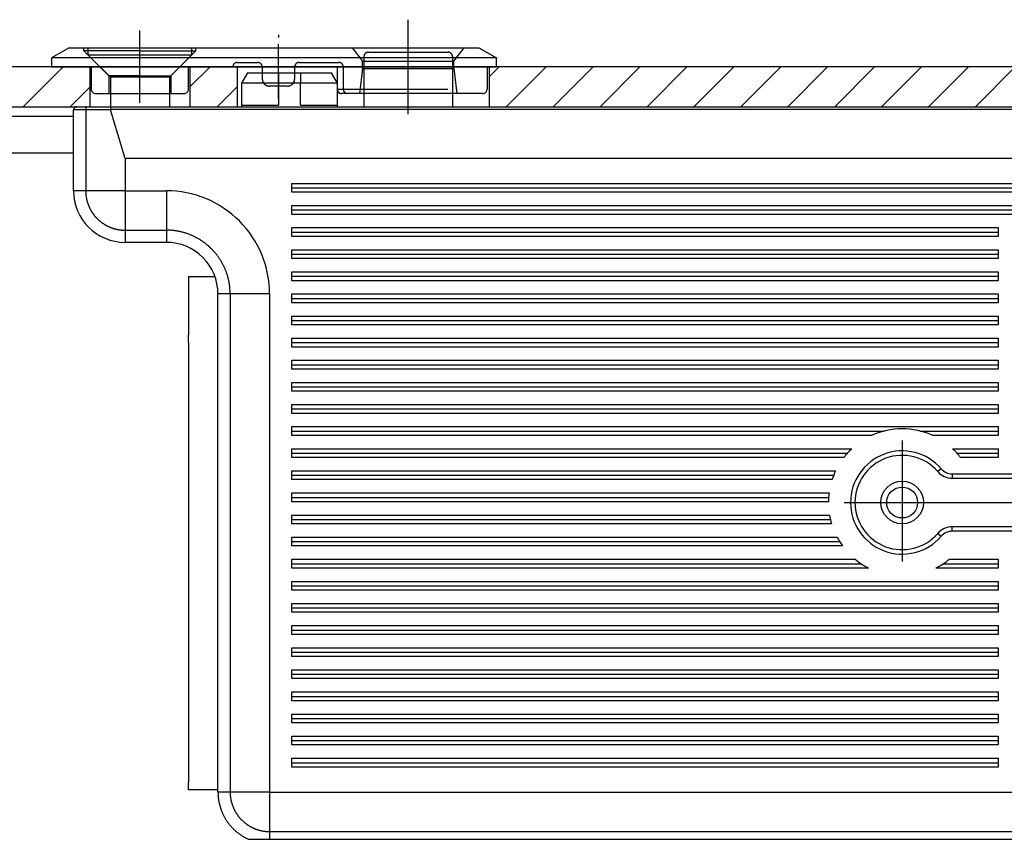
# Model space of a CAD drawing. Units: millimetres. Extents: x -1261 to 1261, y -891 to 891.
# Drawn here: x -737 to -670, y 53 to 109 of the extents above; entities that cross this region are included whole.
import ezdxf

# ---------------------------------------------------------------- set-up
doc = ezdxf.new("R2010")
doc.units = ezdxf.units.MM
doc.header["$LTSCALE"] = 30.003
doc.linetypes.add('DASHDOT', pattern=[1, 0.5, -0.25, 0, -0.25])
doc.linetypes.add('HIDDEN', pattern=[0.375, 0.25, -0.125])
for name, color, linetype in [('C', 7, 'CONTINUOUS'), ('schloß', 7, 'CONTINUOUS'), ('SCHRAFF', 7, 'CONTINUOUS')]:
    doc.layers.add(name, color=color, linetype=linetype)

# ---------------------------------------------------------------- blocks, each defined once
blk = doc.blocks.new('B-3')
at = {"layer": 'C', "color": 2, "linetype": 'HIDDEN'}
for p, q in [((-713.138956, 106.852976), (-707.738968, 106.852976)), ((-713.438959, 106.552982), (-713.438959, 105.852976)), ((-707.438968, 106.552982), (-707.438968, 105.852976)), ((-713.438959, 105.852976), (-713.438959, 104.052976)), ((-707.438968, 105.852976), (-707.438968, 104.052976)), ((-719.23895, 105.452979), (-719.23895, 104.752979)), ((-717.73895, 105.452979), (-717.73895, 104.752979)), ((-719.23895, 104.752979), (-719.23895, 103.252979)), ((-717.73895, 103.252979), (-717.73895, 104.752979)), ((-732.312589, 102.952979), (-733.138947, 102.952979)), ((-730.621317, 102.952979), (-732.312589, 102.952979)), ((-721.738947, 103.252979), (-719.23895, 103.252979)), ((-717.73895, 103.252979), (-715.238977, 103.252979))]:
    blk.add_line(p, q, dxfattribs=at)
at = {"layer": 'C', "color": 4, "linetype": 'Continuous'}
for p, q in [((-721.334788, 105.452967), (-721.738947, 104.752949)), ((-721.334797, 105.452979), (-719.23895, 105.452979)), ((-719.23895, 105.452979), (-717.73895, 105.452979)), ((-717.73895, 105.452979), (-715.64309, 105.452979)), ((-715.238977, 104.752949), (-715.643069, 105.452967)), ((-719.23895, 104.752979), (-721.738947, 104.752979)), ((-721.738947, 104.752949), (-721.738947, 103.152976)), ((-717.73895, 104.752979), (-719.23895, 104.752979)), ((-715.238977, 104.752979), (-717.73895, 104.752979)), ((-715.238947, 103.152976), (-715.238947, 104.752949)), ((-713.438959, 104.052976), (-713.438959, 103.152985)), ((-707.438968, 104.052976), (-707.438968, 103.152985)), ((-733.138947, 97.452976), (-733.138947, 102.952979)), ((-732.938947, 103.152976), (-732.277858, 103.152976)), ((-732.277858, 103.152976), (-730.603828, 103.152976)), ((-730.621317, 102.963465), (-730.621281, 102.971317)), ((-730.621317, 102.963465), (-730.621221, 102.963117)), ((-729.638947, 99.652979), (-730.619769, 102.952979)), ((-730.603828, 103.152976), (-483.874056, 103.152976)), ((-729.638947, 99.652979), (-729.638947, 97.452976)), ((-484.838947, 99.652979), (-729.638947, 99.652979)), ((-729.638947, 97.452976), (-726.838947, 97.452976)), ((-670.438947, 94.952979), (-670.438947, 94.352979)), ((-726.838947, 93.952979), (-729.638947, 93.952979)), ((-670.438947, 93.452979), (-670.438947, 92.852979)), ((-723.523192, 91.616637), (-725.328875, 91.616637)), ((-725.328875, 91.616637), (-725.328875, 91.116634)), ((-670.438947, 91.952979), (-670.438947, 91.352979)), ((-725.328875, 91.116634), (-725.328875, 90.266637)), ((-725.328875, 90.266637), (-725.328875, 87.766637)), ((-723.338947, 56.652985), (-723.338947, 90.452979)), ((-719.83895, 90.452979), (-719.83895, 56.652985)), ((-670.438947, 90.452979), (-670.438947, 89.852979)), ((-670.438947, 88.952979), (-670.438947, 88.352979)), ((-725.328875, 87.766637), (-725.328875, 87.666634)), ((-725.328875, 87.166637), (-725.328875, 87.666634)), ((-725.328875, 87.166637), (-725.328875, 86.266637)), ((-670.438947, 87.452979), (-670.438947, 86.852979)), ((-725.328875, 86.266637), (-725.328875, 86.206637)), ((-725.328875, 86.206637), (-725.328875, 85.971635)), ((-725.328875, 85.971635), (-725.328875, 85.57081)), ((-725.328875, 85.57081), (-725.328875, 85.316637)), ((-670.438947, 85.952979), (-670.438947, 85.352979)), ((-725.328875, 85.316637), (-725.328875, 85.116634)), ((-725.328875, 85.116634), (-725.328875, 84.316637)), ((-725.328875, 84.316637), (-725.328875, 84.116637)), ((-670.438947, 84.452979), (-670.438947, 83.852979)), ((-725.328875, 84.116637), (-725.328875, 83.86246)), ((-725.328875, 83.86246), (-725.328875, 83.461635)), ((-725.328875, 83.461635), (-725.328875, 83.226634)), ((-725.328875, 83.226634), (-725.328875, 83.166634)), ((-725.328875, 83.166634), (-725.328875, 83.1542)), ((-725.328875, 83.1542), (-725.328872, 82.966637)), ((-725.328872, 82.966637), (-725.328875, 82.77907)), ((-670.438947, 82.952979), (-670.438947, 82.352979)), ((-725.328875, 82.77907), (-725.328875, 82.766637)), ((-725.328875, 82.766637), (-725.328875, 82.706637)), ((-725.328875, 82.706637), (-725.328875, 82.471635)), ((-725.328875, 82.471635), (-725.328875, 82.070813)), ((-725.328875, 82.070813), (-725.328875, 81.816634)), ((-725.328875, 81.816634), (-725.328875, 81.616637)), ((-725.328875, 81.616637), (-725.328875, 80.816637)), ((-725.328875, 80.816637), (-725.328875, 80.616634)), ((-675.723417, 81.152979), (-670.438947, 81.152979)), ((-670.438947, 80.852979), (-674.865899, 80.852979)), ((-670.438947, 81.452979), (-670.438947, 80.852979)), ((-725.328875, 80.616634), (-725.328875, 80.36246)), ((-725.328875, 80.36246), (-725.328875, 79.961629)), ((-725.328875, 79.961629), (-725.328875, 79.726634)), ((-725.328875, 79.726634), (-725.328875, 79.666634)), ((-725.328875, 79.666634), (-725.328875, 79.654194)), ((-725.328875, 79.654194), (-725.328872, 79.466631)), ((-725.328872, 79.466631), (-725.328875, 79.279067)), ((-673.52171, 79.952973), (-670.438947, 79.952973)), ((-673.227141, 79.652973), (-670.438947, 79.652973)), ((-670.438947, 79.952973), (-670.438947, 79.352973)), ((-725.328875, 79.279067), (-725.328875, 79.266631)), ((-725.328875, 79.266631), (-725.328875, 79.206631)), ((-725.328875, 79.206631), (-725.328875, 78.971629)), ((-725.328875, 78.971629), (-725.328875, 78.570807)), ((-670.438947, 79.352973), (-672.97694, 79.352973)), ((-725.328875, 78.570807), (-725.328875, 78.316634)), ((-725.328875, 78.316634), (-725.328875, 78.116631)), ((-673.540777, 78.252985), (-636.938947, 78.252985)), ((-725.328875, 78.116631), (-725.328875, 77.316631)), ((-673.540777, 77.952985), (-636.938947, 77.952985)), ((-725.328875, 77.316631), (-725.328875, 77.116634)), ((-725.328875, 77.116634), (-725.328875, 76.862454)), ((-725.328875, 76.862454), (-725.328875, 76.461629)), ((-725.328875, 76.461629), (-725.328875, 76.226631)), ((-725.328875, 76.226631), (-725.328875, 76.166631)), ((-725.328875, 76.166631), (-725.328875, 76.154197)), ((-725.328875, 76.154197), (-725.328872, 75.966631)), ((-725.328872, 75.966631), (-725.328875, 75.779067)), ((-725.328875, 75.779067), (-725.328875, 75.766634)), ((-725.328875, 75.766634), (-725.328875, 75.706634)), ((-725.328875, 75.706634), (-725.328875, 75.471629)), ((-725.328875, 75.471629), (-725.328875, 75.070807)), ((-725.328875, 75.070807), (-725.328875, 74.816631)), ((-725.328875, 74.816631), (-725.328875, 74.616631)), ((-725.328875, 74.616631), (-725.328875, 73.816652)), ((-636.938947, 74.652985), (-673.540777, 74.652985)), ((-636.938947, 74.352985), (-673.540777, 74.352985)), ((-725.328875, 73.816652), (-725.328875, 73.616652)), ((-725.328875, 73.616652), (-725.328875, 73.362475)), ((-725.328875, 73.362475), (-725.328875, 72.96165)), ((-725.328875, 72.96165), (-725.328875, 72.726652)), ((-725.328875, 72.726652), (-725.328875, 72.666652)), ((-725.328875, 72.666652), (-725.328875, 72.654215)), ((-725.328875, 72.654215), (-725.328872, 72.466652)), ((-725.328872, 72.466652), (-725.328875, 72.279085)), ((-725.328875, 72.279085), (-725.328875, 72.266652)), ((-725.328875, 72.266652), (-725.328875, 72.206652)), ((-725.328875, 72.206652), (-725.328875, 71.97165)), ((-674.150129, 72.152982), (-670.438947, 72.152982)), ((-673.748728, 72.452982), (-670.438947, 72.452982)), ((-670.438947, 72.452982), (-670.438947, 71.852982)), ((-725.328875, 71.97165), (-725.328875, 71.570825)), ((-725.328875, 71.570825), (-725.328875, 71.316652)), ((-670.438947, 71.852982), (-674.659139, 71.852982)), ((-725.328875, 71.316652), (-725.328875, 71.116652)), ((-725.328875, 71.116652), (-725.328875, 70.316652)), ((-670.438947, 70.952982), (-670.438947, 70.352982)), ((-725.328875, 70.316652), (-725.328875, 70.116652)), ((-725.328875, 70.116652), (-725.328875, 69.862475)), ((-725.328875, 69.862475), (-725.328875, 69.461653)), ((-725.328875, 69.461653), (-725.328875, 69.226652)), ((-670.438947, 69.452982), (-670.438947, 68.852982)), ((-725.328875, 69.226652), (-725.328875, 69.166652)), ((-725.328875, 69.166652), (-725.328875, 69.154215)), ((-725.328875, 69.154215), (-725.328872, 68.966652)), ((-725.328872, 68.966652), (-725.328875, 68.779085)), ((-725.328875, 68.779085), (-725.328875, 68.766652)), ((-725.328875, 68.766652), (-725.328875, 68.706652)), ((-725.328875, 68.706652), (-725.328875, 68.471653)), ((-725.328875, 68.471653), (-725.328875, 68.070828)), ((-725.328875, 68.070828), (-725.328875, 67.816652)), ((-725.328875, 67.816652), (-725.328875, 67.616652)), ((-725.328875, 67.616652), (-725.328875, 66.816652)), ((-670.438947, 67.952982), (-670.438947, 67.352982)), ((-725.328875, 66.816652), (-725.328875, 66.616652)), ((-725.328875, 66.616652), (-725.328875, 66.362475)), ((-725.328875, 66.362475), (-725.328875, 65.96165)), ((-670.438947, 66.452982), (-670.438947, 65.852982)), ((-725.328875, 65.96165), (-725.328875, 65.726652)), ((-725.328875, 65.726652), (-725.328875, 65.666652)), ((-725.328875, 65.666652), (-725.328875, 65.654215)), ((-725.328875, 65.654215), (-725.328875, 65.466652)), ((-725.328875, 65.466652), (-725.328875, 65.279088)), ((-725.328875, 65.279088), (-725.328875, 65.266652)), ((-725.328875, 65.266652), (-725.328875, 65.206652)), ((-725.328875, 65.206652), (-725.328875, 64.97165)), ((-725.328875, 64.97165), (-725.328875, 64.570825)), ((-670.438947, 64.952982), (-670.438947, 64.352982)), ((-725.328875, 64.570825), (-725.328875, 64.316652)), ((-725.328875, 64.316652), (-725.328875, 64.116652)), ((-725.328875, 64.116652), (-725.328875, 63.316652)), ((-670.438947, 63.452982), (-670.438947, 62.852982)), ((-725.328875, 63.316652), (-725.328875, 63.116652)), ((-725.328875, 63.116652), (-725.328875, 62.862475)), ((-725.328875, 62.862475), (-725.328875, 62.461653)), ((-725.328875, 62.461653), (-725.328875, 62.226652)), ((-725.328875, 62.226652), (-725.328875, 62.166652)), ((-725.328875, 62.166652), (-725.328875, 61.266652)), ((-670.438947, 61.952982), (-670.438947, 61.352982)), ((-725.328875, 61.266652), (-725.328875, 60.766652)), ((-725.328875, 60.766652), (-725.328875, 60.666652)), ((-725.328875, 60.666652), (-725.328875, 58.166652)), ((-670.438947, 60.452982), (-670.438947, 59.852982)), ((-670.438947, 58.952982), (-670.438947, 58.352982)), ((-725.328875, 58.166652), (-725.328875, 57.316652)), ((-725.328875, 56.816652), (-725.328875, 57.316652)), ((-723.328875, 56.816652), (-725.328875, 56.816652)), ((-719.83895, 56.652985), (-533.040114, 56.652985)), ((-721.256772, 53.452982), (-531.59874, 53.452982))]:
    blk.add_line(p, q, dxfattribs=at)
at = {"layer": 'C', "color": 2, "linetype": 'Continuous'}
for p, q in [((-732.312598, 102.952988), (-732.312559, 102.962517)), ((-732.312589, 102.952979), (-732.312589, 97.452976)), ((-483.856589, 102.963447), (-730.621299, 102.963447)), ((-732.312589, 97.452976), (-733.138947, 97.452976)), ((-732.312598, 97.452997), (-732.311908, 97.393078)), ((-729.638947, 97.452976), (-732.312589, 97.452976)), ((-729.638947, 97.452976), (-729.638947, 94.779337)), ((-726.838947, 97.452976), (-726.838947, 94.779337)), ((-729.638947, 94.779337), (-729.638947, 93.952979)), ((-729.638947, 94.779337), (-726.838947, 94.779337)), ((-726.838947, 94.779346), (-726.741998, 94.778218)), ((-726.838947, 94.779337), (-726.838947, 93.952979)), ((-722.512589, 90.452979), (-723.338947, 90.452979)), ((-722.512589, 90.452979), (-722.512589, 56.652985)), ((-719.83895, 90.452979), (-722.512589, 90.452979)), ((-674.295929, 78.597432), (-674.522481, 78.400765)), ((-673.540777, 78.252985), (-673.540777, 77.952985)), ((-674.522481, 74.205212), (-674.295929, 74.008542)), ((-673.540777, 74.352985), (-673.540777, 74.652985)), ((-722.512589, 56.652985), (-723.338947, 56.652985)), ((-722.512598, 56.653015), (-722.511899, 56.593105)), ((-719.83895, 56.652985), (-722.512589, 56.652985)), ((-719.83895, 56.652985), (-719.83895, 53.979343)), ((-719.83895, 53.979343), (-719.83895, 53.452982)), ((-719.83895, 53.979343), (-533.040114, 53.979343))]:
    blk.add_line(p, q, dxfattribs=at)
at = {"layer": 'C', "color": 3, "linetype": 'Continuous'}
for p, q in [((-718.33895, 97.352979), (-718.33895, 97.952979)), ((-718.33895, 97.952979), (-583.363165, 97.952979)), ((-718.33895, 97.652979), (-583.363165, 97.652979)), ((-583.363165, 97.352979), (-718.33895, 97.352979)), ((-718.33895, 95.852979), (-718.33895, 96.452979)), ((-718.33895, 96.452979), (-583.363165, 96.452979)), ((-718.33895, 96.152979), (-583.363165, 96.152979)), ((-583.363165, 95.852979), (-718.33895, 95.852979)), ((-718.33895, 94.352979), (-718.33895, 94.952979)), ((-718.33895, 94.952979), (-670.438947, 94.952979)), ((-718.33895, 94.652979), (-670.438947, 94.652979)), ((-670.438947, 94.352979), (-718.33895, 94.352979)), ((-718.33895, 92.852979), (-718.33895, 93.452979)), ((-718.33895, 93.452979), (-670.438947, 93.452979)), ((-718.33895, 93.152979), (-670.438947, 93.152979)), ((-670.438947, 92.852979), (-718.33895, 92.852979)), ((-718.33895, 91.352979), (-718.33895, 91.952979)), ((-718.33895, 91.952979), (-670.438947, 91.952979)), ((-718.33895, 91.652979), (-670.438947, 91.652979)), ((-670.438947, 91.352979), (-718.33895, 91.352979)), ((-718.33895, 89.852979), (-718.33895, 90.452979)), ((-718.33895, 90.452979), (-670.438947, 90.452979)), ((-718.33895, 90.152979), (-670.438947, 90.152979)), ((-670.438947, 89.852979), (-718.33895, 89.852979)), ((-718.33895, 88.352979), (-718.33895, 88.952979)), ((-718.33895, 88.952979), (-670.438947, 88.952979)), ((-718.33895, 88.652979), (-670.438947, 88.652979)), ((-670.438947, 88.352979), (-718.33895, 88.352979)), ((-718.33895, 86.852979), (-718.33895, 87.452979)), ((-718.33895, 87.452979), (-670.438947, 87.452979)), ((-718.33895, 87.152979), (-670.438947, 87.152979)), ((-670.438947, 86.852979), (-718.33895, 86.852979)), ((-718.33895, 85.352979), (-718.33895, 85.952979)), ((-718.33895, 85.952979), (-670.438947, 85.952979)), ((-718.33895, 85.652979), (-670.438947, 85.652979)), ((-670.438947, 85.352979), (-718.33895, 85.352979)), ((-718.33895, 83.852979), (-718.33895, 84.452979)), ((-718.33895, 84.452979), (-670.438947, 84.452979)), ((-718.33895, 84.152979), (-670.438947, 84.152979)), ((-670.438947, 83.852979), (-718.33895, 83.852979)), ((-718.33895, 82.352979), (-718.33895, 82.952979)), ((-718.33895, 82.952979), (-670.438947, 82.952979)), ((-718.33895, 82.652979), (-670.438947, 82.652979)), ((-670.438947, 82.352979), (-718.33895, 82.352979)), ((-718.33895, 80.852979), (-718.33895, 81.452979)), ((-718.33895, 81.452979), (-670.438947, 81.452979)), ((-718.33895, 81.152979), (-678.154467, 81.152979)), ((-679.011989, 80.852979), (-718.33895, 80.852979)), ((-718.33895, 79.352973), (-718.33895, 79.952973)), ((-718.33895, 79.952973), (-680.356178, 79.952973)), ((-718.33895, 79.652973), (-680.650747, 79.652973)), ((-680.900948, 79.352973), (-718.33895, 79.352973)), ((-718.33895, 77.852982), (-718.33895, 78.452982)), ((-718.33895, 78.452982), (-681.453087, 78.452982)), ((-718.33895, 78.152982), (-681.584098, 78.152982)), ((-681.692631, 77.852982), (-718.33895, 77.852982)), ((-718.33895, 76.352982), (-718.33895, 76.952982)), ((-718.33895, 76.952982), (-681.896517, 76.952982)), ((-718.33895, 76.652982), (-681.926679, 76.652982)), ((-681.938698, 76.352982), (-718.33895, 76.352982)), ((-718.33895, 74.852982), (-718.33895, 75.452982)), ((-718.33895, 75.452982), (-681.866169, 75.452982)), ((-718.33895, 75.152982), (-681.804896, 75.152982)), ((-681.724077, 74.852982), (-718.33895, 74.852982)), ((-718.33895, 73.352982), (-718.33895, 73.952982)), ((-718.33895, 73.952982), (-681.35228, 73.952982)), ((-718.33895, 73.652982), (-681.178929, 73.652982)), ((-680.975959, 73.352982), (-718.33895, 73.352982)), ((-718.33895, 71.852982), (-718.33895, 72.452982)), ((-718.33895, 72.452982), (-680.129169, 72.452982)), ((-718.33895, 72.152982), (-679.727759, 72.152982)), ((-679.218749, 71.852982), (-718.33895, 71.852982)), ((-718.33895, 70.352982), (-718.33895, 70.952982)), ((-718.33895, 70.952982), (-670.438947, 70.952982)), ((-718.33895, 70.652982), (-670.438947, 70.652982)), ((-670.438947, 70.352982), (-718.33895, 70.352982)), ((-718.33895, 68.852982), (-718.33895, 69.452982)), ((-718.33895, 69.452982), (-670.438947, 69.452982)), ((-718.33895, 69.152982), (-670.438947, 69.152982)), ((-670.438947, 68.852982), (-718.33895, 68.852982)), ((-718.33895, 67.352982), (-718.33895, 67.952982)), ((-718.33895, 67.952982), (-670.438947, 67.952982)), ((-718.33895, 67.652982), (-670.438947, 67.652982)), ((-670.438947, 67.352982), (-718.33895, 67.352982)), ((-718.33895, 65.852982), (-718.33895, 66.452982)), ((-718.33895, 66.452982), (-670.438947, 66.452982)), ((-718.33895, 66.152982), (-670.438947, 66.152982)), ((-670.438947, 65.852982), (-718.33895, 65.852982)), ((-718.33895, 64.352982), (-718.33895, 64.952982)), ((-718.33895, 64.952982), (-670.438947, 64.952982)), ((-718.33895, 64.652982), (-670.438947, 64.652982)), ((-670.438947, 64.352982), (-718.33895, 64.352982)), ((-718.33895, 62.852982), (-718.33895, 63.452982)), ((-718.33895, 63.452982), (-670.438947, 63.452982)), ((-718.33895, 63.152982), (-670.438947, 63.152982)), ((-670.438947, 62.852982), (-718.33895, 62.852982)), ((-718.33895, 61.352982), (-718.33895, 61.952982)), ((-718.33895, 61.952982), (-670.438947, 61.952982)), ((-718.33895, 61.652982), (-670.438947, 61.652982)), ((-670.438947, 61.352982), (-718.33895, 61.352982)), ((-718.33895, 59.852982), (-718.33895, 60.452982)), ((-718.33895, 60.452982), (-670.438947, 60.452982)), ((-718.33895, 60.152982), (-670.438947, 60.152982)), ((-670.438947, 59.852982), (-718.33895, 59.852982)), ((-718.33895, 58.352982), (-718.33895, 58.952982)), ((-718.33895, 58.952982), (-670.438947, 58.952982)), ((-718.33895, 58.652982), (-670.438947, 58.652982)), ((-670.438947, 58.352982), (-718.33895, 58.352982))]:
    blk.add_line(p, q, dxfattribs=at)
at = {"layer": 'C', "color": 3, "linetype": 'DASHDOT'}
for p, q in [((-676.93895, 80.513132), (-676.93895, 72.289706)), ((-680.873081, 76.302985), (-635.656697, 76.302985))]:
    blk.add_line(p, q, dxfattribs=at)
at = {"layer": 'C', "color": 4, "linetype": 'Continuous'}
for radius in [1.45, 1.05]:
    blk.add_circle((-676.938943, 76.302982), radius, dxfattribs=at)
at = {"layer": 'C', "color": 2, "linetype": 'HIDDEN'}
for centre, start, end in [((-713.138954, 106.552986), 90.000389, 180.001781), ((-707.738954, 106.552986), 359.998219, 90.002681)]:
    blk.add_arc(centre, 0.3, start, end, dxfattribs=at)
at = {"layer": 'C', "color": 4, "linetype": 'Continuous'}
for centre, radius, start, end in [((-732.938943, 102.952982), 0.2, 90.001178, 180.000879), ((-712.115596, 102.87994), 18.505903, 179.693029, 179.717088), ((-707.969446, 102.864954), 22.652074, 179.691884, 179.711311), ((-713.158799, 102.875688), 17.462747, 179.610614, 179.63554), ((-720.513058, 102.93064), 10.108286, 179.596326, 179.638791), ((-723.107113, 102.944551), 7.514198, 179.506688, 179.563037), ((-724.639823, 102.963524), 5.981384, 179.492349, 179.562017), ((-725.684376, 102.964945), 4.936866, 179.318381, 179.401434), ((-726.569441, 102.975409), 4.05174, 179.217861, 179.317446), ((-727.198422, 102.979614), 3.422762, 179.028986, 179.144515), ((-727.724, 102.989664), 2.897089, 178.917628, 179.051573), ((-728.127955, 102.998834), 2.493034, 178.800619, 178.952968), ((-728.489798, 103.004862), 2.131145, 178.585081, 178.759037), ((-728.773752, 103.008064), 1.847203, 178.270702, 178.466863), ((-729.029084, 103.017821), 1.591693, 178.1226, 178.344427), ((-729.240601, 103.022312), 1.380145, 177.77234, 178.021247), ((-729.431905, 103.029807), 1.188694, 177.494686, 177.774901), ((-729.590242, 103.037152), 1.030188, 177.203847, 177.517883), ((-729.735325, 103.043113), 0.884987, 176.777843, 177.131103), ((-729.858866, 103.049263), 0.761297, 176.32061, 176.717393), ((-729.971568, 103.054536), 0.648491, 175.699186, 176.146452), ((-730.06685, 103.062411), 0.552887, 175.268568, 175.772537), ((-730.151891, 103.068184), 0.467662, 174.543399, 175.114001), ((-730.226857, 103.075131), 0.392375, 173.863168, 174.512274), ((-730.293458, 103.082142), 0.325406, 173.094737, 173.83703), ((-730.348476, 103.087511), 0.270145, 171.97208, 172.822169), ((-730.39604, 103.09413), 0.222122, 170.976627, 171.94931), ((-730.440728, 103.100146), 0.177047, 169.487618, 170.631202), ((-730.479909, 103.106987), 0.137276, 167.935899, 169.311428), ((-730.505838, 103.112534), 0.11076, 166.357959, 167.938513), ((-730.52337, 103.115938), 0.092924, 164.112604, 165.848351), ((-730.552313, 103.123249), 0.063092, 160.967082, 163.303067), ((-730.576575, 103.130977), 0.03764, 156.464905, 160.043962), ((-730.579351, 103.132798), 0.034374, 153.963305, 157.399073), ((-730.532376, 103.110191), 0.086505, 153.005883, 154.166511), ((-730.597167, 103.140327), 0.01531, 136.803323, 143.397704), ((-730.603938, 103.145799), 0.00666, 111.864861, 131.24), ((-730.60104, 103.14192), 0.011407, 104.156249, 118.135434), ((-729.638943, 97.452982), 3.5, 180.00005, 269.999933), ((-726.838943, 90.452982), 7, 359.999975, 90.000034), ((-726.838943, 90.452982), 3.5, 359.99995, 90.000067), ((-676.938943, 76.302982), 5, 65.5054, 114.494748), ((-676.938943, 76.302982), 5, 133.11372, 142.41063), ((-676.938943, 76.302982), 3.5, 40.961878, 319.038157), ((-676.938943, 76.302982), 3.2, 40.961876, 319.038122), ((-676.938943, 76.302982), 5, 37.589469, 46.886374), ((-676.938943, 76.302982), 5, 154.532471, 161.94079), ((-673.540773, 79.252982), 1.3, 220.961667, 269.999811), ((-673.540773, 79.252982), 1, 220.961485, 269.999754), ((-676.938943, 76.302982), 5, 172.530414, 179.427034), ((-676.938943, 76.302982), 5, 189.787809, 196.857942), ((-673.540773, 73.352982), 1.3, 90.000189, 139.038337), ((-673.540773, 73.352982), 1, 90.000246, 139.038391), ((-676.938943, 76.302982), 5, 208.034268, 216.156971), ((-676.938943, 76.302982), 5, 230.35383, 242.873181), ((-676.938943, 76.302982), 5, 297.126674, 309.646071), ((-716.11568, 56.836989), 7.225575, 181.458995, 182.869944), ((-720.629791, 56.556427), 2.703621, 181.7214, 184.600345), ((-720.289742, 56.578486), 3.044349, 184.500866, 186.161853), ((-713.554488, 57.573902), 9.851148, 187.713327, 188.113802), ((-719.630775, 56.702365), 3.712681, 188.033442, 189.208219), ((-720.326746, 56.558097), 3.002754, 188.615964, 190.162235), ((-719.835835, 56.649372), 3.50207, 190.215071, 191.511126), ((-719.543587, 56.721235), 3.802799, 191.69338, 192.868541), ((-719.770937, 56.669946), 3.569736, 192.878716, 194.138235), ((-719.858385, 56.642873), 3.478328, 194.057646, 195.355407), ((-719.803956, 56.660478), 3.535476, 195.396951, 196.671862), ((-719.787336, 56.665127), 3.552732, 196.666783, 197.934146), ((-719.817849, 56.656545), 3.521059, 197.954168, 199.233612), ((-719.83666, 56.648215), 3.500554, 199.206307, 200.493371), ((-719.84688, 56.646834), 3.490498, 200.530863, 201.821377), ((-719.85955, 56.639508), 3.476014, 201.786902, 203.082639), ((-719.881947, 56.631827), 3.452398, 203.111106, 204.415483), ((-719.884125, 56.629561), 3.449479, 204.396159, 205.701827), ((-719.871287, 56.637806), 3.464623, 205.732625, 207.032183), ((-719.858102, 56.643703), 3.479048, 207.019997, 208.314244), ((-719.844876, 56.653375), 3.495279, 208.350984, 209.639106), ((-719.83368, 56.659132), 3.507858, 209.630403, 210.913795), ((-719.824371, 56.666906), 3.519839, 210.944514, 212.223495), ((-719.815357, 56.671825), 3.530088, 212.213023, 213.48858), ((-719.809578, 56.677751), 3.538177, 213.51698, 214.789336), ((-719.804337, 56.68117), 3.544432, 214.786391, 216.056597), ((-719.801021, 56.685126), 3.549442, 216.076711, 217.345073), ((-719.798732, 56.686154), 3.551885, 217.33586, 218.603335), ((-719.799099, 56.688235), 3.552897, 218.633251, 219.900359), ((-719.799148, 56.687041), 3.552094, 219.886096, 221.153489), ((-719.802517, 56.686056), 3.548909, 221.177298, 222.445762), ((-719.805656, 56.681903), 3.54379, 222.430477, 223.700561), ((-719.811896, 56.677945), 3.536544, 223.724037, 224.996695), ((-719.81714, 56.671805), 3.528495, 224.986408, 226.261794), ((-719.825231, 56.665397), 3.518272, 226.284844, 227.563927), ((-719.832547, 56.655051), 3.5057, 227.538071, 228.821464), ((-719.844789, 56.644032), 3.489346, 228.853636, 230.143084), ((-719.846157, 56.639473), 3.484971, 230.112314, 231.40323), ((-719.843618, 56.646615), 3.492137, 231.44377, 232.731865), ((-719.83826, 56.652113), 3.499757, 232.716575, 234.00181), ((-719.833823, 56.661717), 3.510136, 234.035341, 235.316753), ((-719.828864, 56.666633), 3.517001, 235.295902, 236.574782), ((-719.828094, 56.672708), 3.522496, 236.618763, 237.895712), ((-719.825387, 56.67419), 3.52519, 237.871239, 239.146979), ((-719.826081, 56.67757), 3.527737, 239.184813, 240.459789), ((-719.824688, 56.677169), 3.528075, 240.436891, 241.711821), ((-719.827414, 56.676108), 3.525849, 241.74266, 243.018203), ((-719.82793, 56.673365), 3.52317, 243.005443, 244.282097), ((-719.83146, 56.669595), 3.518243, 244.307255, 245.585565), ((-719.833196, 56.662965), 3.511488, 245.566641, 246.08349)]:
    blk.add_arc(centre, radius, start, end, dxfattribs=at)
at = {"layer": 'C', "color": 2, "linetype": 'Continuous'}
for centre, radius, start, end in [((-731.227786, 102.953859), 1.084801, 179.033019, 179.542685), ((-731.157409, 102.952324), 1.155194, 178.529547, 179.01582), ((-731.139755, 102.952542), 1.172837, 178.079006, 178.562314), ((-731.196686, 102.953083), 1.115921, 177.498031, 178.008781), ((-731.237681, 102.954985), 1.074882, 176.97281, 177.50391), ((-731.279, 102.956387), 1.033547, 176.378841, 176.929481), ((-731.325254, 102.958605), 0.987245, 175.764578, 176.33777), ((-731.387003, 102.962362), 0.925388, 175.110371, 175.714184), ((-731.449179, 102.967726), 0.862981, 174.476661, 175.113336), ((-731.516644, 102.973311), 0.795292, 173.733084, 174.409364), ((-731.586055, 102.98055), 0.725506, 172.980833, 173.702952), ((-731.658754, 102.988682), 0.652359, 172.133436, 172.909484), ((-731.730685, 102.997699), 0.579871, 171.20248, 172.043245), ((-731.802966, 103.008606), 0.506772, 170.253454, 171.171262), ((-731.870218, 103.018715), 0.438782, 169.05866, 170.067686), ((-731.933891, 103.030319), 0.374064, 167.840816, 168.952633), ((-731.996125, 103.043145), 0.310526, 166.47921, 167.735637), ((-732.054622, 103.056065), 0.250632, 164.781462, 166.224456), ((-732.099095, 103.067587), 0.204694, 162.999278, 164.625847), ((-732.131891, 103.076874), 0.170618, 160.991345, 162.761605), ((-732.178577, 103.091417), 0.121749, 158.054884, 160.305921), ((-732.220015, 103.106916), 0.07753, 154.065155, 157.234873), ((-732.228758, 103.112337), 0.067304, 151.787534, 154.959884), ((-732.190577, 103.091266), 0.110912, 149.913842, 151.519543), ((-732.26207, 103.128296), 0.030724, 137.213011, 142.81437), ((-732.275536, 103.13926), 0.01344, 117.251293, 132.513185), ((-732.27165, 103.134567), 0.019435, 108.659615, 121.104294), ((-729.638954, 97.453724), 2.673636, 181.299739, 182.583724), ((-729.642694, 97.454255), 2.669924, 182.598719, 183.885166), ((-729.635845, 97.454139), 2.67675, 183.872771, 185.156388), ((-729.623288, 97.456795), 2.689495, 185.188697, 186.466508), ((-729.615692, 97.45592), 2.696945, 186.429859, 187.704233), ((-729.610247, 97.458807), 2.702729, 187.749397, 189.02143), ((-729.605836, 97.457802), 2.706928, 188.98578, 190.25606), ((-729.603643, 97.460086), 2.709494, 190.295338, 191.564564), ((-729.602747, 97.459649), 2.710283, 191.551728, 192.820606), ((-729.603567, 97.460472), 2.709667, 192.841405, 194.110804), ((-729.606208, 97.459402), 2.706844, 194.102484, 195.373056), ((-729.610903, 97.459792), 2.702421, 195.407406, 196.680109), ((-729.615863, 97.457433), 2.696994, 196.662339, 197.937609), ((-729.623202, 97.456839), 2.689829, 197.973734, 199.25242), ((-729.631811, 97.453204), 2.680502, 199.239745, 200.522652), ((-729.644041, 97.450198), 2.667996, 200.554265, 201.84301), ((-729.652136, 97.446236), 2.659007, 201.828668, 203.121788), ((-729.659846, 97.445162), 2.651495, 203.165866, 204.462614), ((-729.657114, 97.444586), 2.653744, 204.426864, 205.722357), ((-729.646061, 97.451764), 2.666818, 205.758221, 207.047393), ((-729.637098, 97.455152), 2.676342, 207.024748, 208.309161), ((-729.630738, 97.459676), 2.684086, 208.329793, 209.61065), ((-729.625339, 97.462043), 2.68995, 209.597652, 210.875442), ((-729.620429, 97.466115), 2.696254, 210.896183, 212.171186), ((-729.617114, 97.46777), 2.699942, 212.163456, 213.436673), ((-729.615424, 97.470173), 2.702676, 213.459432, 214.731257), ((-729.613547, 97.470253), 2.704264, 214.710002, 215.981261), ((-729.61521, 97.471323), 2.703548, 216.020329, 217.291547), ((-729.615113, 97.469626), 2.702597, 217.261674, 218.533471), ((-729.618837, 97.46943), 2.699563, 218.579446, 219.852848), ((-729.621485, 97.465955), 2.695304, 219.832208, 221.107232), ((-729.626384, 97.464013), 2.690336, 221.144669, 222.422239), ((-729.631461, 97.458404), 2.682805, 222.406963, 223.68784), ((-729.640088, 97.452368), 2.672397, 223.722024, 225.008041), ((-729.642842, 97.448479), 2.6677, 224.990795, 226.279032), ((-729.64396, 97.449288), 2.667513, 226.308412, 227.596725), ((-729.639689, 97.452362), 2.672663, 227.573552, 228.859523), ((-729.63396, 97.461517), 2.683327, 228.896009, 230.176961), ((-729.628158, 97.465694), 2.690251, 230.139034, 231.416565), ((-729.626467, 97.471458), 2.695812, 231.464858, 232.739896), ((-729.623241, 97.473611), 2.699479, 232.71308, 233.986368), ((-729.622435, 97.476844), 2.702569, 234.012853, 235.284666), ((-729.621013, 97.477594), 2.703995, 235.268934, 236.540192), ((-729.621905, 97.478303), 2.704095, 236.564239, 237.835482), ((-729.622271, 97.477264), 2.703021, 237.830326, 239.102191), ((-729.62495, 97.475049), 2.699744, 239.126846, 240.400056), ((-729.626409, 97.471735), 2.696143, 240.39224, 241.667227), ((-729.630219, 97.467328), 2.690455, 241.694091, 242.97194), ((-729.632475, 97.461347), 2.684103, 242.956815, 244.23757), ((-729.637844, 97.455104), 2.676147, 244.283008, 245.567769), ((-729.640338, 97.446636), 2.667406, 245.541309, 246.830296), ((-729.64711, 97.436354), 2.65529, 246.877337, 248.172183), ((-729.647371, 97.432187), 2.651325, 248.143945, 249.440911), ((-729.648033, 97.436009), 2.654672, 249.48325, 250.778756), ((-729.641344, 97.449681), 2.669784, 250.739806, 252.027889), ((-729.634117, 97.475969), 2.69702, 252.054154, 253.328803), ((-729.63711, 97.465109), 2.685758, 253.323517, 254.604733), ((-729.64977, 97.425196), 2.643916, 254.63962, 255.94295), ((-729.628864, 97.493042), 2.714811, 255.862732, 257.12703), ((-729.589889, 97.668262), 2.894311, 257.147644, 258.326741), ((-729.643512, 97.447978), 2.667745, 258.497355, 259.796555), ((-729.712569, 97.076408), 2.289819, 259.850187, 261.398511), ((-729.602473, 97.607674), 2.831729, 260.803613, 261.979708), ((-728.942859, 102.22009), 7.491068, 261.906129, 262.308271), ((-729.696254, 97.109409), 2.326375, 263.84989, 265.510171), ((-729.712948, 96.852318), 2.06877, 265.41372, 268.287544), ((-729.498514, 100.308313), 5.530744, 267.13693, 268.544905), ((-726.839472, 90.466026), 4.313298, 87.417299, 88.705089), ((-726.84176, 90.472671), 4.306764, 86.09245, 87.382908), ((-726.840869, 90.459326), 4.320017, 84.829198, 86.11631), ((-726.845007, 90.434964), 4.344653, 83.523747, 84.803794), ((-726.844832, 90.418643), 4.360851, 82.274553, 83.550223), ((-726.849062, 90.406584), 4.37337, 80.968443, 82.240875), ((-726.849167, 90.396655), 4.383193, 79.717606, 80.98747), ((-726.852396, 90.38943), 4.390879, 78.425157, 79.692968), ((-726.852046, 90.384606), 4.395534, 77.175589, 78.442249), ((-726.85487, 90.382933), 4.397793, 75.878328, 77.144543), ((-726.853096, 90.38383), 4.39649, 74.631329, 75.897909), ((-726.855033, 90.388327), 4.392668, 73.323594, 74.591409), ((-726.851847, 90.393865), 4.386449, 72.07315, 73.342702), ((-726.851081, 90.403759), 4.376801, 70.77046, 72.042836), ((-726.846529, 90.414101), 4.365536, 69.506567, 70.782154), ((-726.843499, 90.429584), 4.349973, 68.192558, 69.472557), ((-726.83693, 90.44352), 4.334594, 66.920214, 68.204747), ((-726.831666, 90.463202), 4.314425, 65.59178, 66.882063), ((-726.82248, 90.481959), 4.293549, 64.30358, 65.599973), ((-726.813436, 90.506665), 4.267365, 62.964787, 64.269171), ((-726.810115, 90.509434), 4.26339, 61.682204, 62.987623), ((-726.821228, 90.494025), 4.282228, 60.34948, 61.649104), ((-726.8281, 90.477563), 4.299933, 59.084118, 60.378421), ((-726.840115, 90.461017), 4.320303, 57.77203, 59.060149), ((-726.847509, 90.447056), 4.336056, 56.504335, 57.787759), ((-726.857153, 90.435405), 4.351095, 55.204176, 56.483102), ((-726.862498, 90.424759), 4.362887, 53.950758, 55.226313), ((-726.870939, 90.417193), 4.373972, 52.647312, 53.91969), ((-726.874037, 90.410394), 4.381257, 51.398878, 52.669054), ((-726.880068, 90.407288), 4.387448, 50.094281, 51.362638), ((-726.880382, 90.403976), 4.39019, 48.851413, 50.118856), ((-726.88314, 90.40468), 4.391476, 47.551166, 48.818283), ((-726.880787, 90.405099), 4.389578, 46.302682, 47.570135), ((-726.88039, 90.409311), 4.38626, 44.999934, 46.268419), ((-726.875034, 90.41323), 4.379702, 43.743157, 45.013234), ((-726.870138, 90.420749), 4.370967, 42.443709, 43.716324), ((-726.86189, 90.427068), 4.360616, 41.180112, 42.455577), ((-726.854106, 90.437571), 4.347842, 39.864417, 41.143467), ((-726.841879, 90.446287), 4.332871, 38.596188, 39.879586), ((-726.827887, 90.461432), 4.312488, 37.26545, 38.554902), ((-726.82246, 90.463151), 4.307129, 36.000065, 37.290966), ((-726.831181, 90.459584), 4.316282, 34.682215, 35.970326), ((-726.838317, 90.453056), 4.325865, 33.414288, 34.699534), ((-726.850091, 90.447578), 4.33871, 32.107626, 33.389048), ((-726.856369, 90.441834), 4.34708, 30.848912, 32.127772), ((-726.863374, 90.44035), 4.353856, 29.541467, 30.818409), ((-726.866277, 90.436934), 4.358066, 28.285953, 29.561722), ((-726.869967, 90.437752), 4.360929, 26.978608, 28.253521), ((-726.869016, 90.436707), 4.360556, 25.721572, 26.99651), ((-726.867904, 90.439932), 4.358155, 24.41395, 25.68971), ((-726.864338, 90.43982), 4.354954, 23.158078, 24.434691), ((-726.86232, 90.444006), 4.351454, 21.840233, 23.117848), ((-726.851166, 90.446973), 4.339997, 20.577501, 21.858657), ((-726.832875, 90.456818), 4.319414, 19.253103, 20.54052), ((-726.835086, 90.454367), 4.322309, 17.987816, 19.274111), ((-726.857562, 90.449336), 4.34524, 16.680205, 17.959395), ((-726.833907, 90.456247), 4.320597, 15.394643, 16.682443), ((-726.775654, 90.474373), 4.259623, 14.059468, 15.367583), ((-726.887835, 90.440094), 4.376775, 12.869884, 14.138024), ((-727.17041, 90.377016), 4.666301, 11.669732, 12.852116), ((-726.818398, 90.462805), 4.304232, 10.197019, 11.499156), ((-726.222912, 90.573811), 3.698502, 8.587317, 10.137658), ((-727.081795, 90.395427), 4.574646, 8.012837, 9.190253), ((-734.504457, 89.33558), 12.072586, 7.679595, 8.083162), ((-726.281888, 90.546389), 3.763321, 4.479445, 6.139568), ((-725.870081, 90.572712), 3.350721, 1.710323, 4.580676), ((-731.471754, 90.226213), 8.962031, 1.450025, 2.855767), ((-719.846795, 56.653478), 2.665782, 181.297697, 182.585465), ((-719.8509, 56.654697), 2.661736, 182.615662, 183.906087), ((-719.84261, 56.654027), 2.669961, 183.879641, 185.166734), ((-719.827521, 56.656766), 2.685236, 185.195927, 186.476038), ((-719.817467, 56.656469), 2.695193, 186.445677, 187.721386), ((-719.810623, 56.659549), 2.70239, 187.76658, 189.039008), ((-719.803985, 56.658808), 2.70883, 189.001475, 190.271375), ((-719.799767, 56.661481), 2.713457, 190.311027, 191.578856), ((-719.796642, 56.661013), 2.716424, 191.555966, 192.822695), ((-719.796045, 56.662816), 2.717407, 192.856976, 194.123308), ((-719.796088, 56.661857), 2.717132, 194.103922, 195.370512), ((-719.798935, 56.662935), 2.714673, 195.408373, 196.676254), ((-719.802493, 56.660758), 2.71064, 196.653758, 197.923335), ((-719.808592, 56.660384), 2.704723, 197.955548, 199.227955), ((-719.815031, 56.657646), 2.697741, 199.218095, 200.49372), ((-719.824664, 56.655983), 2.688136, 200.532385, 201.812421), ((-719.833066, 56.651659), 2.678729, 201.793328, 203.077919), ((-719.84538, 56.648719), 2.666249, 203.123531, 204.413788), ((-719.85685, 56.642446), 2.653212, 204.39282, 205.68929), ((-719.872292, 56.637279), 2.637058, 205.733554, 207.037919), ((-719.873642, 56.635112), 2.63487, 207.009295, 208.314742), ((-719.864231, 56.641987), 2.646416, 208.349128, 209.64871), ((-719.854274, 56.646427), 2.657266, 209.625715, 210.920023), ((-719.844016, 56.65384), 2.669876, 210.943379, 212.231468), ((-719.834911, 56.658195), 2.6799, 212.206415, 213.489886), ((-719.827981, 56.664279), 2.689038, 213.516526, 214.795433), ((-719.821502, 56.667515), 2.696205, 214.773329, 216.048859), ((-719.817123, 56.672906), 2.702919, 216.086616, 217.359018), ((-719.812597, 56.674453), 2.707455, 217.326924, 218.597066), ((-719.810554, 56.678217), 2.7114, 218.632304, 219.900666), ((-719.80894, 56.67864), 2.71291, 219.885659, 221.153137), ((-719.809097, 56.680535), 2.714039, 221.185424, 222.452556), ((-719.808907, 56.678719), 2.712954, 222.42156, 223.688917), ((-719.812445, 56.678529), 2.710266, 223.737688, 225.006139), ((-719.813995, 56.675184), 2.706804, 224.979282, 226.249398), ((-719.819423, 56.672639), 2.701214, 226.295224, 227.567852), ((-719.82276, 56.666927), 2.694747, 227.538269, 228.813658), ((-719.829332, 56.662461), 2.687058, 228.856426, 230.135531), ((-719.834729, 56.655053), 2.677913, 230.122559, 231.405982), ((-719.844194, 56.645729), 2.664721, 231.439995, 232.729402), ((-719.84496, 56.642941), 2.66204, 232.706167, 233.997016), ((-719.84326, 56.64835), 2.667415, 234.035775, 235.323956), ((-719.839053, 56.652588), 2.673294, 235.301485, 236.586678), ((-719.835523, 56.659687), 2.681164, 236.607265, 237.888688), ((-719.832037, 56.664088), 2.686745, 237.875595, 239.15453), ((-719.830932, 56.667765), 2.690468, 239.174467, 240.451424), ((-719.829123, 56.670056), 2.693353, 240.442003, 241.717663), ((-719.82985, 56.671942), 2.69467, 241.750268, 243.025184), ((-719.828569, 56.671657), 2.694998, 242.998153, 244.273108), ((-719.831018, 56.670992), 2.693336, 244.313915, 245.589695), ((-719.830999, 56.668449), 2.691029, 245.566947, 246.843551), ((-719.833279, 56.667482), 2.689243, 246.880102, 248.157736), ((-719.834948, 56.660832), 2.682451, 248.137987, 249.419107), ((-719.841405, 56.649322), 2.669406, 249.462018, 250.749413), ((-719.839686, 56.650416), 2.671005, 250.722326, 252.008705), ((-719.83656, 56.664438), 2.685308, 252.037688, 253.31678), ((-719.840948, 56.650128), 2.670341, 253.318809, 254.606567), ((-719.852273, 56.614225), 2.632719, 254.636786, 255.944775), ((-719.830828, 56.683651), 2.705278, 255.86127, 257.129166), ((-719.791776, 56.85819), 2.884131, 257.145233, 258.327421), ((-719.84476, 56.640909), 2.660635, 258.498148, 259.79996), ((-719.913517, 56.273005), 2.286371, 259.863119, 261.412941), ((-719.803175, 56.803892), 2.82794, 260.808398, 261.985452), ((-719.147697, 61.391809), 7.462442, 261.913223, 262.316736), ((-719.896405, 56.309592), 2.326591, 263.856359, 265.515807), ((-719.912699, 56.055387), 2.071893, 265.41538, 268.284129), ((-719.698045, 59.519367), 5.541856, 267.138155, 268.543061)]:
    blk.add_arc(centre, radius, start, end, dxfattribs=at)
blk = doc.blocks.new('V-2')
at = {"layer": 'C', "color": 2, "linetype": 'HIDDEN'}
for p, q in [((-732.137105, 107.152874), (-725.137117, 107.152874)), ((-732.137105, 106.652874), (-732.137105, 107.152874)), ((-725.137117, 107.152874), (-725.137117, 106.652874)), ((-725.137117, 106.652874), (-732.137105, 106.652874)), ((-730.637105, 105.152862), (-732.137105, 106.652874)), ((-725.137117, 106.652874), (-726.637117, 105.152862)), ((-730.637108, 105.152865), (-730.637111, 103.153423)), ((-726.637117, 105.152862), (-730.637105, 105.152862)), ((-726.637117, 105.152865), (-726.637117, 103.153423))]:
    blk.add_line(p, q, dxfattribs=at)
blk = doc.blocks.new('B-28')
at = {"layer": 'schloß', "color": 4, "linetype": 'Continuous'}
for p, q in [((-857.459895, 102.503342), (-733.138938, 102.503333)), ((-733.138938, 100.003357), (-854.696979, 100.003357))]:
    blk.add_line(p, q, dxfattribs=at)
blk = doc.blocks.new('B-32')
at = {"layer": 'C', "color": 3, "linetype": 'DASHDOT'}
for p, q in [((-710.438932, 102.65402), (-710.438932, 109.059493)), ((-728.637108, 103.422844), (-728.637108, 108.332691)), ((-719.238047, 103.697453), (-719.238044, 107.393072))]:
    blk.add_line(p, q, dxfattribs=at)
at = {"layer": 'C', "color": 3, "linetype": 'Continuous'}
for p, q in [((-719.238047, 108.03276), (-719.238047, 107.852787)), ((-719.238047, 108.03276), (-719.238047, 107.852787)), ((-719.238047, 107.852787), (-719.238047, 107.852778)), ((-710.438926, 107.332838), (-710.438932, 107.852787)), ((-710.438926, 107.332838), (-710.438932, 107.852787)), ((-710.438926, 107.332838), (-710.438932, 107.852787)), ((-710.438926, 107.332838), (-710.438932, 107.852787)), ((-710.438926, 107.332838), (-710.438932, 107.852787)), ((-710.438926, 107.332838), (-710.438932, 107.852787)), ((-710.438926, 107.332838), (-710.438932, 107.852787)), ((-710.438926, 107.352838), (-710.438932, 107.852787)), ((-722.878512, 105.859775), (-722.878512, 105.852994)), ((-719.238047, 105.852994), (-719.238047, 105.95297))]:
    blk.add_line(p, q, dxfattribs=at)
at = {"layer": 'C', "color": 2, "linetype": 'Continuous'}
blk.add_line((-719.238047, 107.852787), (-719.238047, 107.852778), dxfattribs=at)
at = {"layer": 'C', "color": 4, "linetype": 'Continuous'}
for p, q in [((-733.436616, 107.152859), (-734.636508, 106.460108)), ((-733.436628, 107.152859), (-705.639412, 107.152859)), ((-705.639412, 107.152859), (-704.439526, 106.460105)), ((-728.637108, 106.460108), (-734.636508, 106.460108)), ((-734.636508, 106.460108), (-734.636508, 105.852994)), ((-727.920558, 106.460108), (-728.637108, 106.460108)), ((-704.43952, 106.460105), (-727.920558, 106.460108)), ((-704.439532, 105.852994), (-704.439523, 106.460105)), ((-734.636508, 105.852994), (-704.439532, 105.852994)), ((-731.936766, 105.852994), (-731.936766, 104.353147)), ((-725.33745, 104.353147), (-725.33745, 105.852994)), ((-715.256778, 105.852991), (-715.256778, 104.353147)), ((-705.089469, 105.852994), (-705.089469, 104.353147)), ((-715.256778, 104.353147), (-715.256688, 104.346037)), ((-731.636796, 104.053177), (-725.63742, 104.053177)), ((-705.389439, 104.053177), (-714.956805, 104.053174))]:
    blk.add_line(p, q, dxfattribs=at)
at = {"layer": 'C', "color": 2, "linetype": 'HIDDEN'}
for p, q in [((-732.436709, 106.952877), (-732.436709, 107.152859)), ((-728.637108, 106.95288), (-732.436709, 106.952877)), ((-732.436709, 106.952877), (-730.736895, 105.253069)), ((-728.637108, 106.95288), (-724.837501, 106.952877)), ((-724.837501, 106.952877), (-726.537318, 105.253066)), ((-724.837501, 106.952877), (-724.837501, 107.152859)), ((-714.238554, 107.152859), (-713.538617, 106.252919)), ((-707.339238, 106.252949), (-706.639307, 107.152859)), ((-713.538617, 106.252922), (-707.339238, 106.252949)), ((-713.538617, 105.752997), (-713.538617, 106.252922)), ((-707.339238, 105.752997), (-707.339238, 106.252949)), ((-722.337732, 105.852994), (-722.337732, 105.852979)), ((-722.037762, 106.152949), (-720.637894, 106.152949)), ((-720.337936, 105.852994), (-720.337936, 105.053078)), ((-720.337924, 105.852979), (-720.337924, 105.852994)), ((-718.138164, 105.852994), (-718.138158, 105.860168)), ((-718.138164, 105.053078), (-718.138164, 105.852994)), ((-717.838188, 106.160138), (-715.138455, 106.160138)), ((-714.838488, 105.860168), (-714.838494, 104.353708)), ((-713.538617, 105.752997), (-713.738596, 104.053174)), ((-713.538617, 105.75297), (-707.339238, 105.752997)), ((-707.339238, 105.752997), (-707.139262, 104.053177)), ((-728.637108, 105.253078), (-730.736895, 105.253078)), ((-730.736895, 105.253069), (-730.736895, 104.053177)), ((-728.637108, 105.253075), (-726.537318, 105.253075)), ((-726.537318, 105.253066), (-726.537318, 104.053174)), ((-720.337936, 105.053078), (-720.337795, 105.04123)), ((-718.638107, 104.553126), (-719.837987, 104.553126)), ((-715.256775, 104.353147), (-705.089466, 104.353147))]:
    blk.add_line(p, q, dxfattribs=at)
for centre, radius, start, end in [((-722.037765, 105.852992), 0.29997, 89.999361, 180.002465), ((-720.637905, 105.852995), 0.29997, 359.997059, 89.997915), ((-717.838191, 105.860171), 0.29997, 89.999483, 180.000626), ((-715.138459, 105.860171), 0.29997, 359.999505, 89.999816), ((-719.852105, 105.05274), 0.485831, 181.357522, 182.766393), ((-719.832895, 105.053414), 0.505052, 182.737568, 184.105958), ((-719.824156, 105.054195), 0.513824, 184.123116, 185.481558), ((-719.831202, 105.053878), 0.50678, 185.52197, 186.910455), ((-719.832108, 105.053719), 0.505861, 186.904956, 188.30785), ((-719.831702, 105.05427), 0.506343, 188.362819, 189.776605), ((-719.830675, 105.054372), 0.507372, 189.768347, 191.190373), ((-719.832221, 105.054177), 0.505818, 191.202607, 192.639336), ((-719.831293, 105.054583), 0.506812, 192.661245, 194.106463), ((-719.832512, 105.054857), 0.505697, 194.170195, 195.628738), ((-719.83168, 105.054608), 0.506432, 195.576217, 197.042504), ((-719.833066, 105.054949), 0.505207, 197.125528, 198.604207), ((-719.832073, 105.054881), 0.506126, 198.561129, 200.046896), ((-719.833045, 105.055038), 0.505267, 200.101367, 201.598645), ((-719.832954, 105.055259), 0.505433, 201.618148, 203.122563), ((-719.833511, 105.054978), 0.50481, 203.118015, 204.631842), ((-719.833162, 105.055202), 0.505222, 204.638411, 206.159083), ((-718.638111, 105.053074), 0.499951, 270.000426, 0.000465), ((-719.833658, 105.055357), 0.504845, 206.199748, 207.728598), ((-719.833777, 105.05532), 0.504722, 207.731232, 209.266017), ((-719.834207, 105.0553), 0.504338, 209.287842, 210.829877), ((-719.834053, 105.05549), 0.504567, 210.839504, 212.386108), ((-719.834792, 105.055424), 0.503907, 212.4247, 213.977752), ((-719.834757, 105.055219), 0.503822, 213.956264, 215.513286), ((-719.835103, 105.05524), 0.503553, 215.53812, 217.09954), ((-719.834849, 105.055476), 0.503898, 217.103446, 218.668343), ((-719.835577, 105.054972), 0.503015, 218.675321, 220.2433), ((-719.835521, 105.055394), 0.50333, 220.275887, 221.845581), ((-719.835957, 105.055225), 0.502892, 221.864346, 223.436853), ((-719.835795, 105.054833), 0.502741, 223.391679, 224.964716), ((-719.836032, 105.055097), 0.50276, 225.005111, 226.578805), ((-719.836199, 105.054708), 0.502362, 226.562187, 228.136355), ((-719.836691, 105.054785), 0.502091, 228.184065, 229.756961), ((-719.83655, 105.054485), 0.501954, 229.722512, 231.294673), ((-719.837034, 105.054823), 0.501915, 231.361885, 232.93212), ((-719.837038, 105.05431), 0.501503, 232.897217, 234.465498), ((-719.836912, 105.054236), 0.501517, 234.448855, 236.013144), ((-719.837534, 105.054295), 0.501219, 236.075855, 237.637934), ((-719.837265, 105.053888), 0.501019, 237.587089, 239.143667), ((-719.837536, 105.053797), 0.500801, 239.164922, 240.717889), ((-719.837667, 105.054108), 0.501009, 240.748288, 242.29502), ((-719.837623, 105.05326), 0.500279, 242.245491, 243.787379), ((-719.837777, 105.053874), 0.500762, 243.834096, 245.368172), ((-719.838116, 105.05297), 0.499798, 245.360377, 246.889847), ((-719.838151, 105.052777), 0.499607, 246.884829, 248.407302), ((-719.837946, 105.05259), 0.49951, 248.37753, 249.891027), ((-719.837253, 105.05557), 0.502546, 249.933661, 251.429143), ((-719.838295, 105.052004), 0.498834, 251.412131, 252.912111), ((-719.840584, 105.044672), 0.491153, 252.916022, 254.429998), ((-719.837605, 105.053905), 0.500847, 254.385299, 255.855622), ((-719.830291, 105.081783), 0.529668, 255.825303, 257.198127), ((-719.840185, 105.04544), 0.492038, 257.383833, 258.872231), ((-719.853058, 104.983086), 0.428373, 258.952099, 260.684969), ((-719.832672, 105.070433), 0.517902, 260.023525, 261.363656), ((-719.73072, 105.726977), 1.182313, 261.256656, 261.785858), ((-719.849737, 104.989862), 0.435935, 263.426638, 265.236145), ((-719.852522, 104.944495), 0.390494, 265.090512, 268.152695), ((-719.811244, 105.566272), 1.013501, 266.953399, 268.48798), ((-714.535311, 104.35337), 0.303173, 180.042156, 261.963589)]:
    blk.add_arc(centre, radius, start, end, dxfattribs=at)
at = {"layer": 'C', "color": 4, "linetype": 'Continuous'}
for centre, radius, start, end in [((-731.636799, 104.353141), 0.29997, 179.998804, 270.000601), ((-725.637423, 104.353141), 0.29997, 270.000589, 0.001196), ((-714.96543, 104.35262), 0.291328, 181.294947, 182.703161), ((-714.95349, 104.353684), 0.303305, 182.797493, 184.165935), ((-714.948664, 104.353733), 0.308122, 184.109776, 185.46862), ((-714.952559, 104.353709), 0.304244, 185.534135, 186.922666), ((-714.953596, 104.35337), 0.303173, 186.882673, 188.285331), ((-714.952786, 104.353784), 0.304034, 188.34043, 189.754588), ((-714.952738, 104.353766), 0.304078, 189.749823, 191.171582), ((-714.953182, 104.354131), 0.303714, 191.255312, 192.691926), ((-714.952943, 104.353818), 0.303878, 192.624465, 194.06934), ((-714.953282, 104.354376), 0.303686, 194.186988, 195.645767), ((-714.953175, 104.353912), 0.303664, 195.55601, 197.022157), ((-714.953698, 104.354273), 0.30327, 197.116214, 198.594953), ((-714.953409, 104.354463), 0.303605, 198.611672, 200.097677), ((-714.953606, 104.354325), 0.303373, 200.085885, 201.583469), ((-714.953857, 104.354455), 0.303187, 201.623872, 203.127807), ((-714.954116, 104.354287), 0.302883, 203.117765, 204.631724), ((-714.953756, 104.354419), 0.303265, 204.626062, 206.145905), ((-714.954432, 104.354288), 0.3026, 206.180128, 207.709376), ((-714.954208, 104.354493), 0.302894, 207.723885, 209.258825), ((-714.954541, 104.354479), 0.302597, 209.287364, 210.829387), ((-714.954446, 104.354815), 0.302851, 210.874796, 212.421783), ((-714.954817, 104.354257), 0.302239, 212.370068, 213.923062), ((-714.954874, 104.354428), 0.302287, 213.956013, 215.512259), ((-714.954934, 104.354511), 0.302286, 215.531792, 217.094305), ((-714.955147, 104.35458), 0.302158, 217.129028, 218.693069), ((-705.389436, 104.353144), 0.299971, 269.999348, 0.000586), ((-714.955291, 104.354279), 0.301858, 218.665611, 220.233806), ((-714.955329, 104.354677), 0.302086, 220.296042, 221.866254), ((-714.955589, 104.354428), 0.301726, 221.8641, 223.436228), ((-714.955492, 104.354121), 0.301586, 223.381086, 224.954022), ((-714.95556, 104.354353), 0.301702, 224.994397, 226.568703), ((-714.955733, 104.354119), 0.301412, 226.561971, 228.135383), ((-714.956031, 104.354162), 0.301246, 228.183057, 229.75654), ((-714.956165, 104.354056), 0.301079, 229.762969, 231.335238), ((-714.956019, 104.353967), 0.3011, 231.303002, 232.872898), ((-714.956169, 104.35402), 0.301052, 232.90167, 234.469798), ((-714.956384, 104.353831), 0.300773, 234.48221, 236.04709), ((-714.956246, 104.353718), 0.300757, 236.013263, 237.574857), ((-714.956524, 104.353839), 0.30071, 237.631993, 239.188322), ((-714.956537, 104.353565), 0.300468, 239.16356, 240.717024), ((-714.956617, 104.353603), 0.300462, 240.733885, 242.280767), ((-714.956815, 104.353245), 0.300052, 242.282568, 243.825072), ((-714.956682, 104.353765), 0.300578, 243.846005, 245.379441), ((-714.956509, 104.353067), 0.300016, 245.29394, 246.823594), ((-714.957285, 104.35265), 0.299329, 246.928614, 248.451505), ((-714.956783, 104.353298), 0.300116, 248.407854, 249.921295), ((-714.956135, 104.354322), 0.3013, 249.872447, 251.367693), ((-714.956993, 104.352562), 0.299358, 251.415604, 252.915331), ((-714.958741, 104.348243), 0.294716, 252.993512, 254.508277), ((-714.956185, 104.353553), 0.300518, 254.309045, 255.779204), ((-714.952439, 104.370189), 0.317564, 255.861397, 257.234017), ((-714.958047, 104.348706), 0.295375, 257.374195, 258.862903), ((-714.965647, 104.311138), 0.257046, 258.907499, 260.640463), ((-714.953868, 104.363715), 0.310854, 260.074383, 261.415229), ((-714.893091, 104.757458), 0.709259, 261.308466, 261.837707), ((-714.963726, 104.314894), 0.261246, 263.391898, 265.200609), ((-714.96549, 104.288026), 0.234325, 265.080644, 268.142639), ((-714.940684, 104.661112), 0.608151, 266.946029, 268.480765)]:
    blk.add_arc(centre, radius, start, end, dxfattribs=at)
blk = doc.blocks.new('*X119')
at = {"layer": 'SCHRAFF', "color": 3, "linetype": 'Continuous'}
for p, q in [((-736.546133, 103.152979), (-733.846127, 105.852985)), ((-733.364149, 103.152979), (-732.03889, 104.478239))]:
    blk.add_line(p, q, dxfattribs=at)
blk = doc.blocks.new('*X120')
at = {"layer": 'SCHRAFF', "color": 3, "linetype": 'Continuous'}
for p, q in [((-725.23892, 104.49417), (-723.880105, 105.852985)), ((-723.397696, 103.153414), (-722.038884, 104.512226))]:
    blk.add_line(p, q, dxfattribs=at)
blk = doc.blocks.new('*X121')
at = {"layer": 'SCHRAFF', "color": 3, "linetype": 'Continuous'}
for p, q in [((-704.938911, 105.182901), (-704.26883, 105.852985)), ((-703.786418, 103.153414), (-701.08685, 105.852985)), ((-700.604437, 103.153414), (-697.904866, 105.852985)), ((-697.422457, 103.153414), (-694.722886, 105.852985)), ((-694.240477, 103.153414), (-691.540906, 105.852985)), ((-691.058497, 103.153414), (-688.358926, 105.852985)), ((-687.876517, 103.153414), (-685.176946, 105.852985)), ((-684.694533, 103.153414), (-681.994965, 105.852985)), ((-681.512553, 103.153414), (-678.812985, 105.852985)), ((-678.330573, 103.153414), (-675.631005, 105.852985)), ((-675.148593, 103.153414), (-672.449025, 105.852985)), ((-671.966613, 103.153414), (-669.267045, 105.852985))]:
    blk.add_line(p, q, dxfattribs=at)
blk = doc.blocks.new('B-56')
at = {"layer": 'C', "color": 4, "linetype": 'Continuous'}
for p, q in [((-302.439184, 105.852982), (-916.690747, 105.852994)), ((-732.038893, 105.852985), (-732.038893, 103.153414)), ((-725.23892, 105.852985), (-725.23892, 103.153414)), ((-722.038917, 105.852985), (-722.038917, 103.153414)), ((-704.938911, 105.852985), (-704.938911, 103.153414)), ((-983.234125, 103.152979), (-279.339094, 103.152982))]:
    blk.add_line(p, q, dxfattribs=at)
at = {"layer": 'SCHRAFF'}
for name in ['*X119', '*X120', '*X121']:
    blk.add_blockref(name, (0, 0), dxfattribs=at)

msp = doc.modelspace()

# ---------------------------------------------------------------- block references
at = {"layer": 'C'}
for name in ['B-32', 'B-56', 'B-3', 'V-2']:
    msp.add_blockref(name, (0, 0), dxfattribs=at)
at = {"layer": 'schloß'}
msp.add_blockref('B-28', (0, 0), dxfattribs=at)

doc.saveas('drawing.dxf')
